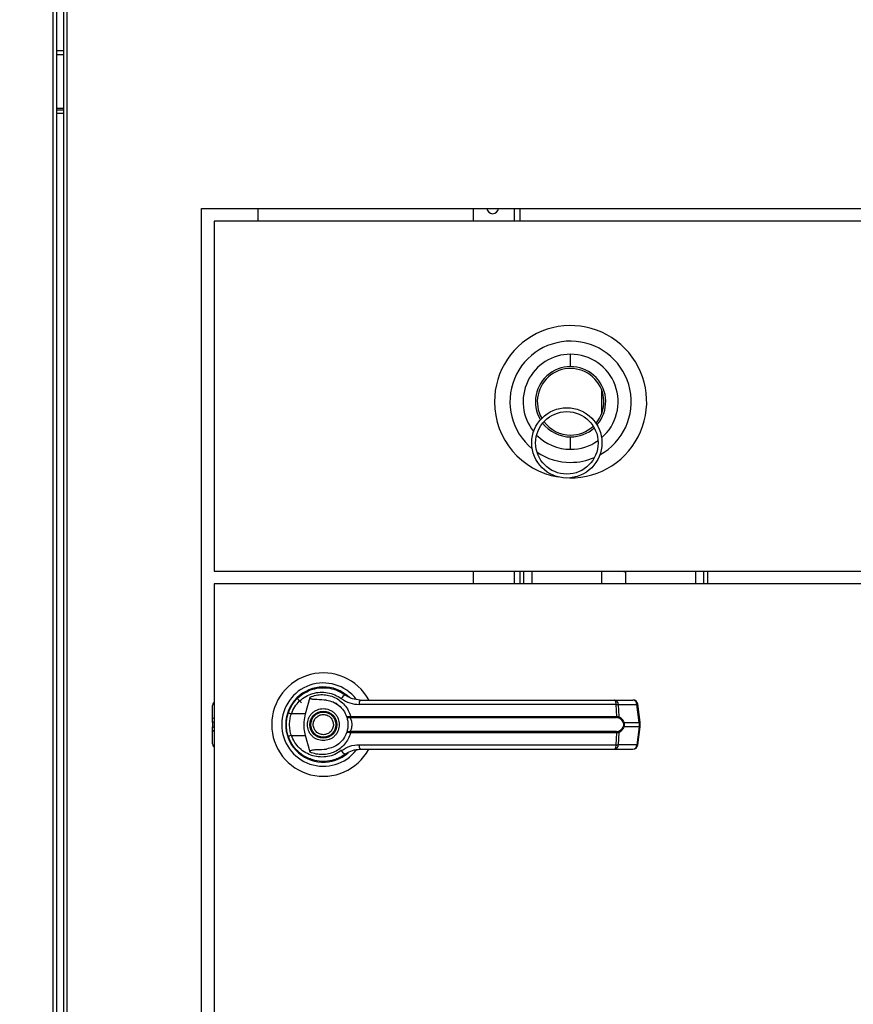
# Model space of a CAD drawing. Units: inches. Extents: x 0.3 to 10.6, y 0.4 to 8.2.
# Drawn here: x 6.1 to 6.4, y 3 to 3.3 of the extents above; entities that cross this region are included whole.
import ezdxf

# ---------------------------------------------------------------- set-up
doc = ezdxf.new("R2010")
doc.units = ezdxf.units.IN
doc.header["$MEASUREMENT"] = 0
doc.linetypes.add('HIDDEN', pattern=[0.07500000000000001, 0.05, -0.025])
doc.layers.add('SERVICE_AREA_LINE', color=7, linetype='HIDDEN')
doc.styles.add('SLDTEXTSTYLE0', font='GOTHIC.TTF', dxfattribs={"width": 0.913})
doc.dimstyles.new('SLDDIMSTYLE2', dxfattribs={"dimtxt": 0.08333333333333333, "dimasz": 0.1, "dimexe": 0, "dimexo": 0.0625, "dimgap": 0.02083333333333333, "dimtad": 0, "dimtih": 1, "dimtoh": 1, "dimlfac": 64, "dimrnd": 1e-09, "dimzin": 12, "dimdsep": 46, "dimlunit": 5, "dimtxsty": 'SLDTEXTSTYLE0', "dimsah": 1, "dimcen": 0.09, "dimadec": 0, "dimazin": 3, "dimtfac": 1, "dimtdec": 3, "dimtofl": 0, "dimtmove": 0, "dimatfit": 3, "dimfxl": 1, "dimfrac": 2, "dimtolj": 1, "dimtzin": 12, "dimarcsym": 0})

# ---------------------------------------------------------------- blocks, each defined once
blk = doc.blocks.new('_D_2')
at = {"layer": 'SERVICE_AREA_LINE'}
for p, q in [((5.739124399275576, 3.237982165750451), (5.739124399275582, 5.074110058883869)), ((7.738769711773559, 3.734958728259897), (7.738769711773563, 5.074110058883863)), ((5.739124399275582, 4.949110058883869), (6.424388975240515, 4.949110058883867)), ((7.738769711773563, 4.949110058883862), (7.058493883339841, 4.949110058883865))]:
    blk.add_line(p, q, dxfattribs=at)
for points in [[(5.739124399275582, 4.949110058883869), (5.839124399275581, 4.93411005888387), (5.839124399275581, 4.964110058883869)], [(7.738769711773563, 4.949110058883862), (7.638769711773564, 4.964110058883862), (7.638769711773564, 4.934110058883863)]]:
    blk.add_solid(points, dxfattribs=at)
at = {"layer": 'SERVICE_AREA_LINE', "char_height": 0.08333333333333333, "attachment_point": 1, "style": 'SLDTEXTSTYLE0'}
for s, insert in [(' Overall', (6.643524777098366, 4.98935166450807)), ('128"', (6.424388975240515, 4.98935166450807))]:
    blk.add_mtext(s, dxfattribs=dict(at, insert=insert))

msp = doc.modelspace()

# ---------------------------------------------------------------- linework, layer by layer
at = {"color": 7, "linetype": 'Continuous', "lineweight": 25}
for p, q in [((6.151941594812206, 3.766068111810031), (6.151941594812206, 2.814818103231304)), ((6.152879077315663, 3.766270142809486), (6.152879077315663, 2.814616090564972)), ((6.15458684425406, 3.766270142809486), (6.15458684425406, 2.814616090564972)), ((6.155524326757515, 2.814818103231304), (6.155524326757515, 3.766068111810031)), ((6.15458684425406, 3.282943096244771), (6.152879077315663, 3.282943096244771)), ((6.15458684425406, 3.268568095639338), (6.152879077315663, 3.268568095639338)), ((6.15458684425406, 3.267318106745983), (6.152879077315663, 3.267318106745983)), ((6.189120431985774, 3.24356809777478), (6.501620515291478, 3.24356809777478)), ((6.189120431985774, 2.868568111473289), (6.189120431985774, 3.24356809777478)), ((6.203227695684126, 3.24356809777478), (6.203227695684126, 3.240404057659375)), ((6.257060340471487, 3.24356809777478), (6.257060340471487, 3.240404057659375)), ((6.268779018429653, 3.240404057659375), (6.268779018429653, 3.24356809777478)), ((6.498493911410273, 3.240404057659375), (6.192243955902559, 3.240404057659375)), ((6.192243955902559, 3.240404057659375), (6.192243955902559, 3.152904028467179)), ((6.289286888187657, 3.192505660985741), (6.289286888187657, 3.197989904297961)), ((6.289446313012635, 3.197481380172475), (6.289286888187657, 3.197550422708223)), ((6.192243955902559, 3.152904028467179), (6.498493911410273, 3.152904028467179)), ((6.257060340471487, 3.152904028467179), (6.257060340471487, 3.149700902136634)), ((6.268779018429653, 3.149700902136634), (6.268779018429653, 3.152904028467179)), ((6.269779126876315, 3.149700902136634), (6.269779126876315, 3.152904028467179)), ((6.271708797917923, 3.152904028467179), (6.271708797917923, 3.149700902136634)), ((6.289286888187657, 3.149700902136634), (6.289286888187657, 3.152904028467179)), ((6.294609800030259, 3.152904028467179), (6.295146300499226, 3.152671747817172)), ((6.295146300499226, 3.152904028467179), (6.295146300499226, 3.149700902136634)), ((6.312724390768961, 3.149700902136634), (6.312724390768961, 3.152904028467179)), ((6.31465406181057, 3.152904028467179), (6.31465406181057, 3.149700902136634)), ((6.315654023592259, 3.152904028467179), (6.315654023592259, 3.149700902136634)), ((6.498493911410273, 3.149700902136634), (6.192243955902559, 3.149700902136634)), ((6.192243955902559, 3.149700902136634), (6.192243955902559, 2.962435288778313)), ((6.213019489235158, 3.121112892387762), (6.214119916522929, 3.120012391767506)), ((6.215134544801856, 3.117225390629848), (6.216294811398358, 3.121436471983077)), ((6.191905599811277, 3.116047120907987), (6.191905599811277, 3.119312139856876)), ((6.222663444494031, 3.119872070055181), (6.222679577640993, 3.11990000973242)), ((6.223032600229512, 3.119659625842688), (6.222671071072595, 3.119885343235182)), ((6.292805674205008, 3.11957316684147), (6.228554096444717, 3.11957316684147)), ((6.292424198611847, 3.120696253867473), (6.297028598754757, 3.120696253867473)), ((6.29295923243109, 3.116609141082149), (6.292805674205008, 3.11957316684147)), ((6.293373120983148, 3.11957316684147), (6.293529905838622, 3.116531188649328)), ((6.293373120983148, 3.11957316684147), (6.297977521126057, 3.11957316684147)), ((6.298574300898673, 3.115080818737459), (6.297977521126057, 3.11957316684147)), ((6.298845044437687, 3.115135634770886), (6.2982481180001, 3.119627982874897)), ((6.191905599811277, 3.115076932115691), (6.191905599811277, 3.116047120907987)), ((6.215134544801856, 3.117225390629848), (6.211586132460085, 3.117225390629848)), ((6.226170057318674, 3.116578928097838), (6.226423787720892, 3.116609141082149)), ((6.22646309393349, 3.116306057916725), (6.226267882855252, 3.116298431338161)), ((6.226423787720892, 3.116609141082149), (6.29295923243109, 3.116609141082149)), ((6.22646309393349, 3.116306057916725), (6.292905846381144, 3.116306057916725)), ((6.191905599811277, 3.115076932115691), (6.191905599811277, 3.11401240107991)), ((6.191905599811277, 3.113042212287614), (6.191905599811277, 3.11401240107991)), ((6.294738865205954, 3.115080818737459), (6.298574300898673, 3.115080818737459)), ((6.298574300898673, 3.114008514458142), (6.294738865205954, 3.114008514458142)), ((6.298574300898673, 3.114008514458142), (6.297977521126057, 3.109516166354131)), ((6.2982481180001, 3.109461350320704), (6.298845044437687, 3.113953698424715)), ((6.298574300898673, 3.115080818737459), (6.298574300898673, 3.114008514458142)), ((6.298845044437687, 3.113953808423445), (6.298845044437687, 3.115135524772156)), ((6.191905599811277, 3.109777193338725), (6.191905599811277, 3.113042212287614)), ((6.210687662839283, 3.111885025655533), (6.210956646398628, 3.111111074596282)), ((6.211586132460085, 3.111863942565753), (6.215134544801856, 3.111863942565753)), ((6.216294811398358, 3.107652861212524), (6.215134544801856, 3.111863942565753)), ((6.226423787720892, 3.112480192113452), (6.226170057318674, 3.112510405097763)), ((6.22646309393349, 3.112783275278876), (6.226267882855252, 3.11279090185744)), ((6.29295923243109, 3.112480192113452), (6.226423787720892, 3.112480192113452)), ((6.292905846381144, 3.112783275278876), (6.22646309393349, 3.112783275278876)), ((6.292805674205008, 3.109516166354131), (6.29295923243109, 3.112480192113452)), ((6.293529905838622, 3.112558144546273), (6.293373120983148, 3.109516166354131)), ((6.228554096444717, 3.109516166354131), (6.292805674205008, 3.109516166354131)), ((6.297977521126057, 3.109516166354131), (6.293373120983148, 3.109516166354131)), ((6.224783926664707, 3.106845177209625), (6.225163202283283, 3.107115260756264)), ((6.292424198611847, 3.108393079328128), (6.297028598754757, 3.108393079328128)), ((6.216351864072613, 3.105959980768824), (6.216204319110399, 3.105959980768824)), ((6.222971000941113, 3.105959980768824), (6.222862762191496, 3.105959980768824)), ((6.223185131800788, 3.106047466424849), (6.222971000941113, 3.105959980768824))]:
    msp.add_line(p, q, dxfattribs=at)
at = {"color": 8, "linetype": 'Continuous', "lineweight": 25}
for p, q in [((6.15458684425406, 3.282005613741316), (6.152879077315663, 3.282005613741316)), ((6.152879077315663, 3.268255589249438), (6.15458684425406, 3.268255589249438)), ((6.267279075757118, 3.24356809777478), (6.267279075757118, 3.240404057659375)), ((6.267279075757118, 3.152904028467179), (6.267279075757118, 3.149700902136634)), ((6.191905599811277, 3.116047120907987), (6.192243955902559, 3.116241158666446)), ((6.192243955902559, 3.11527096987415), (6.191905599811277, 3.115076932115691)), ((6.191905599811277, 3.11401240107991), (6.192243955902559, 3.113818363321451)), ((6.192243955902559, 3.112848174529155), (6.191905599811277, 3.113042212287614))]:
    msp.add_line(p, q, dxfattribs=at)
at = {"color": 7, "linetype": 'Continuous', "lineweight": 25, "flags": 128}
for points in [[(6.210816728014978, 3.11760308959997), (6.210543197841488, 3.1166611704811), (6.210411932691208, 3.1159897015713)], [(6.21030120063706, 3.114754635838885), (6.210325987017392, 3.113833616478579), (6.210377613087671, 3.1133372655458)]]:
    msp.add_lwpolyline(points, dxfattribs=at)
at = {"color": 7, "linetype": 'Continuous', "lineweight": 25}
for centre, radius in [((6.280497836775623, 3.184974353249444), 0.0087890625), ((6.280497836775623, 3.184974353249444), 0.0078125), ((6.219587680524638, 3.114544665750457), 0.003383366141732155), ((6.219587680524638, 3.114544665750457), 0.003137303149606301)]:
    msp.add_circle(centre, radius, dxfattribs=at)
for centre, radius, start, end in [((6.261935336775627, 3.243762860532164), 0.001500000000001423, 187.4602419128554, 352.5397580871594), ((6.281431430524637, 3.195247790750455), 0.01904296875000021, 269.0639544072551, 180), ((6.281431430524637, 3.195247790750455), 0.01515625000000016, 298.9246536558648, 230.6904171252617), ((6.281431430524637, 3.195247790750455), 0.00878906250000065, 319.5299678103829, 210.7415207175946), ((6.281431430524637, 3.195247790750455), 0.008320312500000128, 319.8342317975695, 209.7808389477881), ((6.281431430524637, 3.195247790750455), 0.01904296875000043, 180, 260.5511163119381), ((6.281431430524637, 3.195247790750455), 0.0087890625, 217.359637077842, 270.0000000000008), ((6.281431430524637, 3.195247790750455), 0.00832031250000022, 216.6926703983184, 270.0000000000008), ((6.281431430524637, 3.195247790750455), 0.008320312499999982, 270.0000000000008, 312.9224003498916), ((6.281431430524637, 3.195247790750455), 0.008789062500000012, 270.0000000000008, 312.2554336402366), ((6.281431430524637, 3.195247790750455), 0.01515625000000018, 236.4185570458348, 270.0000000000008), ((6.281431430524637, 3.195247790750455), 0.01515625000000002, 270.0000000000008, 293.1965137853214), ((6.219587680524638, 3.114544665750457), 0.01291830708661479, 28.60337455696743, 180), ((6.219587680524638, 3.114544665750457), 0.01041079995327543, 37.8904125938511, 180), ((6.219587680524638, 3.114544665750457), 0.009411909448819582, 46.61992919322567, 311.3137341570838), ((6.219587680524638, 3.114544665750457), 0.009288877952756383, 50.74691141601853, 65.64642776673031), ((6.225539612014508, 3.120371785701627), 0.001609347427123008, 104.9646015759418, 155.0939350664046), ((6.193135908871092, 3.119312136222896), 0.001230314960629276, 136.4688478325254, 179.999999999938), ((6.230035427518215, 3.119820873943002), 0.001501898983773322, 144.3488419774075, 189.493125587951), ((6.291635561017795, 3.119802048860377), 0.001192288492550209, 348.9323049737409, 48.58955239358644), ((6.292283561329425, 3.119614999340639), 0.001090362415441434, 357.8012686458804, 82.58922170076278), ((6.297028544330979, 3.119465925592979), 0.001230314960630086, 7.568826313226298, 90), ((6.296887666917427, 3.11961475046434), 0.001090647236168327, 357.8149270965448, 82.57556325009178), ((6.213117983375054, 3.122204641507184), 0.005209559148828267, 244.2070002842318, 252.8996496319075), ((6.226667265966594, 3.116595026568569), 0.000497469195353848, 181.8544575258132, 216.5988123671887), ((6.22722374790463, 3.116558795868542), 0.0008015428473263527, 176.3988596291839, 198.3797910943361), ((6.292348229356002, 3.116560521763283), 0.0006129344140556587, 335.4708131453962, 4.549608034155002), ((6.293131106446676, 3.116587900844966), 0.000402811653444434, 302.2144702691171, 351.9063880184709), ((6.219587680524638, 3.114544665750457), 0.01291830708661479, 180, 331.471099785608), ((6.219587680524638, 3.114544665750457), 0.01041079995327549, 180, 322.3044359959766), ((6.294330250311693, 3.115653087379752), 0.0007031767421952184, 292.6590535277865, 305.5278368287359), ((6.294330250311693, 3.113436245815849), 0.0007031767421952184, 54.47216317126488, 67.34094647221437), ((6.213121787664419, 3.106875007515693), 0.005219933892331988, 107.1090053505668, 115.7843447333036), ((6.226667265966594, 3.112494306627031), 0.0004974691953541127, 143.4011876327711, 178.1455424741366), ((6.22722374790463, 3.112530537327059), 0.0008015428473263527, 161.6202089056647, 183.6011403708169), ((6.292348229356002, 3.112528811432318), 0.0006129344140556587, 355.4503919658458, 24.52918685460464), ((6.293131106446676, 3.112501432350635), 0.000402811653444434, 8.09361198152995, 57.78552973088372), ((6.193135908871096, 3.109777195278014), 0.001230314960629743, 179.9999999998966, 223.5311521671981), ((6.230035427518215, 3.109268459252599), 0.001501898983773322, 170.5068744120498, 215.6511580225933), ((6.291635561017795, 3.109287284335224), 0.001192288492550209, 311.4104476064143, 11.06769502625993), ((6.292283561329425, 3.109474333854962), 0.001090362415441434, 277.410778299238, 2.198731354120458), ((6.297028544330978, 3.109623405907939), 0.00123031496063086, 270.0000000000008, 352.4311736868005), ((6.296887666917427, 3.109474582731261), 0.001090647236168327, 277.424436749909, 2.185072903455989), ((6.225539612014508, 3.108717547493974), 0.001609347427123008, 204.9060649335962, 255.035398424059), ((6.219587680524638, 3.114544665750457), 0.00922736220472474, 300.6054065054673, 306.8929642895367)]:
    msp.add_arc(centre, radius, start, end, dxfattribs=at)
at = {"color": 8, "linetype": 'Continuous', "lineweight": 25}
for centre, radius, start, end in [((6.281431430524637, 3.195247790750455), 0.01188319446564203, 90, 218.8300805806889), ((6.281431430524637, 3.195247790750455), 0.01188319446564215, 310.7849865086825, 90), ((6.281431430524637, 3.195247790750455), 0.01188319446564234, 224.3660810831414, 270.0000000000008), ((6.281431430524637, 3.195247790750455), 0.01188319446564234, 270.0000000000008, 305.2489910087614), ((6.297898618085565, 3.12065797078062), 0.0010876696539833, 274.1600735612516, 288.7433224688481), ((6.298495907092511, 3.116164042814871), 0.001086057084471134, 274.1393255385468, 288.7519909873702), ((6.298495425908054, 3.11292291374793), 0.001088462294321247, 71.26424184025642, 85.84444163384887), ((6.297898618085565, 3.108431362414981), 0.0010876696539833, 71.25667753115265, 85.83992643874925)]:
    msp.add_arc(centre, radius, start, end, dxfattribs=at)
at = {"color": 7, "linetype": 'Continuous', "lineweight": 25}
for points, knots in [([(6.281431365601992, 3.204036864442961), (6.281431365601991, 3.204045191802459), (6.281431365601991, 3.204062786682781), (6.281431365601992, 3.204228469670976), (6.281431365601992, 3.204560958648862), (6.281431365601992, 3.205093657614326), (6.281431365601992, 3.205725200161277), (6.281431365601992, 3.20630959500291), (6.281431365601992, 3.20678250961542), (6.281431365601992, 3.207019040722063), (6.281431365601992, 3.207130982032784)], [0, 0, 0, 0, 0.09480019927449096, 0.2003033688092659, 0.3458852970903087, 0.5000033566751257, 0.6541127466878829, 0.7996961182354966, 0.9052036774983624, 1, 1, 1, 1]), ([(6.281431365601992, 3.183364583250917), (6.281431365601992, 3.183476537515662), (6.281431365601992, 3.183713076759476), (6.281431365601991, 3.184185990566034), (6.281431365601992, 3.184770388914413), (6.281431365601991, 3.185401942495433), (6.281431365601992, 3.185934603884865), (6.281431365601992, 3.186267136495187), (6.281431365601992, 3.186432814017725), (6.281431365601992, 3.186450409746111), (6.281431365601992, 3.186458737506983)], [0, 0, 0, 0, 0.09480310197161702, 0.2003019188485599, 0.3458930450197061, 0.5000015520181472, 0.6541117732521384, 0.79969777888681, 0.9052003439106654, 1, 1, 1, 1]), ([(6.210851194283487, 3.117514100627979), (6.211138270032676, 3.118197804600101), (6.211713275405029, 3.119567246143588), (6.213153615522971, 3.121272673634825), (6.214905253411116, 3.122596519513482), (6.216907542723711, 3.123461793194276), (6.219043530988499, 3.123841536297344), (6.22119983655541, 3.12370964365669), (6.2232971396681, 3.123110460592089), (6.2245134913908, 3.122322215129603), (6.225124042735657, 3.121926552988286)], [0, 0, 0, 0, 0.1247397487777651, 0.2498505216668479, 0.3749499376024115, 0.4996772354921633, 0.624626666576325, 0.7497611632112815, 0.8743918757334724, 1, 1, 1, 1]), ([(6.211586132460085, 3.117225390629848), (6.211841751442, 3.117826516038159), (6.212351689446309, 3.119025709809905), (6.213624609434846, 3.12050490220185), (6.215162014992736, 3.12164641489351), (6.216914090693221, 3.122387916975976), (6.218778343906272, 3.122709641296908), (6.220658979274404, 3.122591876019237), (6.222485648648765, 3.122072848309814), (6.223549358356447, 3.121390091138046), (6.224079934797281, 3.121049533119694)], [0, 0, 0, 0, 0.1249867048095562, 0.2493377852382375, 0.3739736815790032, 0.4993323746923388, 0.6244430372448438, 0.7496512863946261, 0.87512652326798, 1, 1, 1, 1]), ([(6.220408470543682, 3.12064125450283), (6.219588758419586, 3.12070870802348), (6.218576267894927, 3.120792025139948), (6.217433949568978, 3.120810104289595), (6.216995484522236, 3.120841205836916), (6.21668992680984, 3.120891879021475), (6.216476500408616, 3.120976913544175), (6.216359480394668, 3.121066262615943), (6.216293796368243, 3.121168831516271), (6.216265935313996, 3.121295128010048), (6.216284072028027, 3.12138390442401), (6.216294811398358, 3.121436471983077)], [0, 0, 0, 0, 0.5495383537203034, 0.6787777802989614, 0.7632900460157117, 0.8434231296924216, 0.8845950702301681, 0.9156907389721051, 0.9401112194850648, 0.9645377993249806, 0.9999999999999999, 0.9999999999999999, 0.9999999999999999, 0.9999999999999999]), ([(6.216294811398358, 3.121436471983077), (6.216791919446768, 3.121612467516149), (6.217787641009966, 3.121964991575792), (6.219366517034473, 3.122083465726426), (6.220931294428031, 3.121896900875675), (6.222426473045062, 3.121383434455337), (6.223790840416704, 3.120566346982703), (6.224953773840412, 3.119470023413252), (6.225888448936591, 3.118144521032032), (6.226245339426082, 3.117120940230605), (6.226423787720892, 3.116609141082149)], [0, 0, 0, 0, 0.1248550814267793, 0.250088280100833, 0.3746861593976679, 0.4999267814699743, 0.6246827404274574, 0.7495379494560422, 0.8747668342249133, 1, 1, 1, 1]), ([(6.224079934797281, 3.121049533119694), (6.224763872312486, 3.120624076536436), (6.226130504950039, 3.119773936224471), (6.227746722375837, 3.119640049397386), (6.228554096444717, 3.11957316684147)], [0, 0, 0, 0, 0.5004545452908449, 1, 1, 1, 1]), ([(6.228815013430582, 3.120696253867473), (6.228149651996999, 3.120756677820497), (6.227152303331302, 3.120847250772104), (6.226027501031444, 3.121343961650189), (6.225488566998854, 3.121666160354321), (6.22522779897223, 3.121849721016148), (6.225153989332617, 3.121904326459169), (6.225131620292823, 3.121920928883644), (6.225124042735657, 3.121926552988286)], [0, 0, 0, 0, 0.500145124545333, 0.7496964017518023, 0.9299459461462348, 0.9787658408540302, 0.9928068859335624, 1, 1, 1, 1]), ([(6.215589206216236, 3.114544648264679), (6.215642599997928, 3.11504762298548), (6.215724736940453, 3.115821361132955), (6.216223397080908, 3.116752531507861), (6.216739412997287, 3.11739224837208), (6.217379991877815, 3.117911598544482), (6.218310883993728, 3.118394681227787), (6.219587689521411, 3.118639715281013), (6.220864472066879, 3.118394654548924), (6.221795340024027, 3.117911607092737), (6.222435885473183, 3.117392195400298), (6.222952114533146, 3.116752622330487), (6.223450480149128, 3.115821274931529), (6.223532767218511, 3.115047599902382), (6.223586260500248, 3.114544648264679)], [0, 0, 0, 0, 0.1197296622521889, 0.1841830279686248, 0.2500013888878486, 0.3158174757140377, 0.3802682400164896, 0.5000036582065625, 0.6197275645309329, 0.6841783288333849, 0.749994415659574, 0.8158201662354607, 0.8802681416175974, 1, 1, 1, 1]), ([(6.220408470543682, 3.12064125450283), (6.22095186569504, 3.120524667656841), (6.22203704797246, 3.120291838970881), (6.223493589957966, 3.119387466472018), (6.224689261657392, 3.118159924766008), (6.22515775082679, 3.117111879511856), (6.225382759746936, 3.116608517756016)], [0, 0, 0, 0, 0.2509664840081475, 0.5011903032111881, 0.76042854656216, 1, 1, 1, 1]), ([(6.228815013430582, 3.120696253867473), (6.231653977404644, 3.120696253867473), (6.237332826090396, 3.120696253867473), (6.245974452276202, 3.120696253867473), (6.251759556648276, 3.120696253867473), (6.254651661630084, 3.120696253867473)], [0, 0, 0, 0, 0.3332956286983607, 0.6666993524021066, 1, 1, 1, 1]), ([(6.254651661630084, 3.120696253867473), (6.257847770787241, 3.120696253867473), (6.264250000619202, 3.120696253867473), (6.273794102946638, 3.120696253867472), (6.283235069625126, 3.120696253867473), (6.28936434157247, 3.120696253867473), (6.292424198611847, 3.120696253867473)], [0, 0, 0, 0, 0.2496095133833479, 0.5000009055840297, 0.7503902972694747, 0.9999999999999999, 0.9999999999999999, 0.9999999999999999, 0.9999999999999999]), ([(6.292805674205008, 3.11957316684147), (6.292931177145902, 3.119575711006279), (6.293147313119821, 3.119580092461684), (6.293306407426462, 3.119575212973743), (6.293373120983148, 3.11957316684147)], [0, 0, 0, 0, 0.5806665989850046, 1, 1, 1, 1]), ([(6.21036030662093, 3.114544648264679), (6.210382124663755, 3.115061261527198), (6.210424787834561, 3.116071451122828), (6.210711236243839, 3.11704058434522), (6.210851194283487, 3.117514100627979)], [0, 0, 0, 0, 0.5114022800804611, 1, 1, 1, 1]), ([(6.211586132460085, 3.111863942565753), (6.211463327986647, 3.112302400797909), (6.21121758604193, 3.113179792114611), (6.211123876591992, 3.114546510242912), (6.211218297667619, 3.115912473075964), (6.21146346448054, 3.116787550200004), (6.211586132460085, 3.117225390629848)], [0, 0, 0, 0, 0.250191505894504, 0.5006539704032346, 0.7501547301001296, 1, 1, 1, 1]), ([(6.215134544801856, 3.111863942565753), (6.215012271546484, 3.11241696890809), (6.214764171657588, 3.113539093069032), (6.214736797063741, 3.115363483444268), (6.214996609253519, 3.116579696980368), (6.215134544801856, 3.117225390629848)], [0, 0, 0, 0, 0.3131150056323466, 0.635329433836353, 1, 1, 1, 1]), ([(6.217257960271979, 3.113578566091609), (6.217167521609834, 3.113884528771157), (6.217028399641864, 3.114355191749745), (6.217093904031365, 3.115018237448734), (6.217240002588048, 3.115515679425553), (6.2174878945833, 3.115973018933143), (6.217913541541303, 3.11647938708145), (6.218598202601217, 3.116930771971581), (6.219401381500073, 3.117096355762389), (6.220060506787928, 3.117039868758603), (6.220559237999987, 3.116891969804132), (6.221014516190103, 3.116644002767291), (6.221530047874182, 3.116221889014124), (6.221764863263333, 3.115790920696859), (6.221917506444504, 3.115510767103992)], [0, 0, 0, 0, 0.1197305619219711, 0.1841817537529106, 0.2499994398647645, 0.3158230967257347, 0.3802760124428313, 0.4999921739855995, 0.6197244520343469, 0.6841852938544195, 0.7499940759360377, 0.8158192793149595, 0.8802721950320559, 1, 1, 1, 1]), ([(6.225382759746936, 3.116608517756016), (6.225398975541323, 3.116590844798737), (6.225431488405463, 3.116555410305354), (6.225597994237313, 3.116533335142793), (6.225840329584722, 3.116532823403665), (6.226059465138372, 3.116563464373905), (6.226170057318674, 3.116578928097838)], [0, 0, 0, 0, 0.2465870669835472, 0.4944100557645091, 0.7448415223319679, 1, 1, 1, 1]), ([(6.225382759746936, 3.116608517756016), (6.225408176406991, 3.116564522523729), (6.225458961025368, 3.116476616359928), (6.225653192960312, 3.116374182262143), (6.225922349516745, 3.116299309678952), (6.226151937636497, 3.116298726069244), (6.226267882855252, 3.116298431338161)], [0, 0, 0, 0, 0.2484620267260668, 0.496447966853563, 0.7456991646584704, 1, 1, 1, 1]), ([(6.225382759746936, 3.116608517756016), (6.225427928478749, 3.116474629929261), (6.225517844803769, 3.116208102602423), (6.225638816522571, 3.115692384845512), (6.225722704460203, 3.115132796876124), (6.22573376641246, 3.114740813703596), (6.225739302294793, 3.114544648264679)], [0, 0, 0, 0, 0.2511424849313333, 0.4999433987891365, 0.749749913937613, 0.9999999999999999, 0.9999999999999999, 0.9999999999999999, 0.9999999999999999]), ([(6.226267882855252, 3.116298431338161), (6.22628199765201, 3.116265946471082), (6.226311936897539, 3.116197042013717), (6.226412290712366, 3.115990286382324), (6.226546153592282, 3.115639252532579), (6.226659915591351, 3.115121691216834), (6.22670125853402, 3.114544530300745), (6.226659817672462, 3.113967002154904), (6.226546036009974, 3.11344938794399), (6.226412037653489, 3.113098523004449), (6.226311864819018, 3.112892129495774), (6.226281996258571, 3.112823384865576), (6.226267882855252, 3.11279090185744)], [0, 0, 0, 0, 0.04677410037895674, 0.0992137045722773, 0.2197689552853828, 0.3557595279183539, 0.5000942491779399, 0.644241028369131, 0.7805313085641644, 0.901008840116384, 0.9532249916445301, 1, 1, 1, 1]), ([(6.293345841298285, 3.116247098597827), (6.293281462690925, 3.116264836383289), (6.293150186993058, 3.116301005854185), (6.292988328321092, 3.116304352494462), (6.292905846381144, 3.116306057916725)], [0, 0, 0, 0, 0.4904076565942401, 1, 1, 1, 1]), ([(6.29295923243109, 3.116609141082149), (6.293068961387361, 3.116607152136517), (6.293287501984308, 3.116603190872505), (6.29344933097747, 3.11655512213484), (6.293529905838622, 3.116531188649328)], [0, 0, 0, 0, 0.5020987304071319, 1, 1, 1, 1]), ([(6.294601146796889, 3.11500418628939), (6.294527004941939, 3.115157485448202), (6.294378605618953, 3.115464322812838), (6.293968933564617, 3.115937970474504), (6.293594926477095, 3.116123522623556), (6.293345841298285, 3.116247098597827)], [0, 0, 0, 0, 0.2500878010272447, 0.5005655764181448, 1, 1, 1, 1]), ([(6.293529905838622, 3.116531188649328), (6.293767062780399, 3.116374710035168), (6.294123597643688, 3.116139464628102), (6.294521726355388, 3.115592863730047), (6.29466635776176, 3.115251801837112), (6.294738865205954, 3.115080818737459)], [0, 0, 0, 0, 0.4976564437146087, 0.748162254053372, 1, 1, 1, 1]), ([(6.210851194283487, 3.111575232567622), (6.210711236246966, 3.112048748830943), (6.210424791309379, 3.113017870289529), (6.210382125672646, 3.114028047372279), (6.21036030662093, 3.114544648264679)], [0, 0, 0, 0, 0.4886036307676324, 1, 1, 1, 1]), ([(6.223586260500248, 3.114544648264679), (6.223532765179963, 3.114041709386211), (6.223450474282606, 3.11326804747702), (6.222952114559261, 3.112336710878398), (6.222435885466131, 3.111697137791713), (6.221795340025828, 3.111177726103789), (6.220864472065966, 3.110694678646168), (6.219587689521415, 3.11044961791492), (6.218310883994629, 3.110694651967301), (6.217379991876035, 3.111177734652053), (6.21673941300426, 3.111697084819898), (6.216223397055088, 3.112336801701151), (6.215724742809131, 3.113267961276615), (6.215642602037751, 3.114041686303712), (6.215589206216236, 3.114544648264679)], [0, 0, 0, 0, 0.1197296696193413, 0.1841780159582675, 0.2500041454212946, 0.3158206110790006, 0.3802717463542948, 0.4999963417987759, 0.6197324491752206, 0.684183584450515, 0.7500000501082209, 0.8158187898720509, 0.8802725265763026, 0.9999999999999999, 0.9999999999999999, 0.9999999999999999, 0.9999999999999999]), ([(6.221917506444504, 3.115510767103992), (6.222007876726449, 3.115204802436291), (6.222146895039028, 3.114734131205693), (6.222081431814116, 3.114071089351963), (6.221935275580691, 3.113573704064573), (6.22168761098618, 3.113116222689304), (6.221261719753872, 3.112610029821957), (6.220577147020552, 3.112158537317022), (6.219773983261273, 3.111992995348716), (6.219114865795954, 3.1120494456797), (6.218616155359873, 3.112197306099243), (6.21816092696624, 3.11244537613726), (6.217645413702167, 3.1128674350046), (6.217410601428142, 3.113298408883419), (6.217257960271979, 3.113578566091609)], [0, 0, 0, 0, 0.1197287934539777, 0.1841810656658304, 0.2499998550648356, 0.3158157807813973, 0.3802817432900571, 0.4999999116080651, 0.6197341967022095, 0.6841772125428345, 0.7500062304925343, 0.8158161919347332, 0.88027018806164, 1, 1, 1, 1]), ([(6.225739302294793, 3.114544648264679), (6.225733791744453, 3.114349083935661), (6.225722749369539, 3.113957200274786), (6.22563874030862, 3.113396351726105), (6.225517478924849, 3.112880242211059), (6.22542761036296, 3.112613792325539), (6.225382759746936, 3.112480815439585)], [0, 0, 0, 0, 0.2494924788780939, 0.4999481575947015, 0.750439611978199, 0.9999999999999999, 0.9999999999999999, 0.9999999999999999, 0.9999999999999999]), ([(6.293345841298285, 3.112842234597774), (6.293595811629253, 3.112966362804298), (6.293970670305805, 3.113152507036056), (6.294379816580569, 3.113627102538925), (6.294527577819405, 3.113932895413833), (6.294601146796889, 3.114085146906211)], [0, 0, 0, 0, 0.501246062982897, 0.7516749490538334, 1, 1, 1, 1]), ([(6.294738865205954, 3.114008514458142), (6.294667163349564, 3.113839155487598), (6.294523400297882, 3.113499588792099), (6.294125766569392, 3.112951846334033), (6.293768136730955, 3.112715550334854), (6.293529905838622, 3.112558144546273)], [0, 0, 0, 0, 0.2493602582855835, 0.4999702030695403, 1, 1, 1, 1]), ([(6.294601146796889, 3.11500418628939), (6.294626611258481, 3.114930935627628), (6.294677431733085, 3.114784746265563), (6.294700269940048, 3.114545299084292), (6.294677326596682, 3.114305397943428), (6.294626677233865, 3.114158960505617), (6.294601146796889, 3.114085146906211)], [0, 0, 0, 0, 0.2504243020080875, 0.4997820917376765, 0.7478589843717821, 1, 1, 1, 1]), ([(6.294738865205954, 3.115080818737459), (6.294764711865773, 3.114992971473693), (6.294815486802284, 3.114820398333821), (6.294836605843434, 3.114544808248341), (6.294815481593443, 3.114269143990411), (6.294764710946215, 3.114096435116064), (6.294738865205954, 3.114008514458142)], [0, 0, 0, 0, 0.254430723267161, 0.4998210178937005, 0.7453746059567387, 1, 1, 1, 1]), ([(6.225124042735657, 3.107162780207315), (6.224517574551505, 3.106769431065715), (6.223302725415262, 3.105981492180539), (6.221208456597772, 3.105380951755604), (6.219051645220206, 3.105247660025579), (6.216915429077696, 3.105624993587226), (6.214912403169398, 3.106488489574542), (6.213161365191143, 3.107810093324233), (6.211717680268112, 3.109514230488613), (6.211140838465553, 3.110886292097719), (6.210851194283487, 3.111575232567622)], [0, 0, 0, 0, 0.1248064407868458, 0.2500065143554055, 0.3748976875284913, 0.4996347909829302, 0.6248077806506678, 0.7496453252311737, 0.8742917474454664, 1, 1, 1, 1]), ([(6.224079934797281, 3.108039800075907), (6.223549358356447, 3.107699242057555), (6.222485648648764, 3.107016484885786), (6.220658979274404, 3.106497457176363), (6.218778343906272, 3.106379691898693), (6.216914090693221, 3.106701416219623), (6.215162014992736, 3.107442918302091), (6.213624609434845, 3.10858443099375), (6.21235168944631, 3.110063623385695), (6.211841751442, 3.111262817157442), (6.211586132460085, 3.111863942565753)], [0, 0, 0, 0, 0.12487347673202, 0.250348713605374, 0.3755569627551563, 0.5006676253076613, 0.6260263184209969, 0.7506622147617625, 0.8750132951904438, 1, 1, 1, 1]), ([(6.226423787720892, 3.112480192113452), (6.226245981477255, 3.111969948924529), (6.225889747147963, 3.110947678072469), (6.224956901163098, 3.109622880092481), (6.2237936654572, 3.108524846149122), (6.222428420903629, 3.107706778451903), (6.220931987672379, 3.107192513997419), (6.219366966886835, 3.107005861556114), (6.217787823308446, 3.107124272687468), (6.21679196679845, 3.107476847452765), (6.216294811398358, 3.107652861212524)], [0, 0, 0, 0, 0.1248477433625021, 0.2501321169116545, 0.3749313473542136, 0.5000071646787619, 0.6252551832541494, 0.7498774231056573, 0.8751328243176223, 1, 1, 1, 1]), ([(6.225382759746936, 3.112480815439585), (6.225158278898115, 3.111978482429004), (6.224690982413882, 3.110932787658197), (6.22349799717546, 3.109705487385595), (6.22204131035358, 3.108798790973851), (6.220953666938255, 3.108565179629445), (6.220408470543682, 3.108448078692771)], [0, 0, 0, 0, 0.2390720600932135, 0.4976706643204564, 0.7482004314630721, 0.9999999999999999, 0.9999999999999999, 0.9999999999999999, 0.9999999999999999]), ([(6.226267882855252, 3.11279090185744), (6.226151828317769, 3.11279060099526), (6.225922153530167, 3.112790005581596), (6.225653038232495, 3.112715106394189), (6.22545898495305, 3.112612715184966), (6.225408185973517, 3.112524812864887), (6.225382759746936, 3.112480815439585)], [0, 0, 0, 0, 0.2545055599609677, 0.5036727705367329, 0.7515751554181744, 1, 1, 1, 1]), ([(6.226170057318674, 3.112510405097763), (6.226059403969932, 3.112525874659064), (6.225840233969396, 3.112556515067126), (6.225598013165855, 3.112555936685165), (6.225431483926238, 3.112533938718574), (6.225398973806453, 3.112498493397833), (6.225382759746936, 3.112480815439585)], [0, 0, 0, 0, 0.2552894548586246, 0.5056493146837467, 0.7534481112953303, 1, 1, 1, 1]), ([(6.292905846381144, 3.112783275278876), (6.292988382091314, 3.112784973944547), (6.293150246921125, 3.112788305281119), (6.293281509959204, 3.112824497149456), (6.293345841298285, 3.112842234597774)], [0, 0, 0, 0, 0.5099051490545975, 1, 1, 1, 1]), ([(6.293529905838622, 3.112558144546273), (6.293449374367393, 3.112534229784146), (6.293287547023094, 3.112486173261826), (6.29306901471222, 3.112482192098005), (6.29295923243109, 3.112480192113452)], [0, 0, 0, 0, 0.4976382179296335, 1, 1, 1, 1]), ([(6.224079934797281, 3.108039800075907), (6.2247618628169, 3.108464203790116), (6.226128247783969, 3.109314585118318), (6.227744483106139, 3.109448889751117), (6.228554096444717, 3.109516166354131)], [0, 0, 0, 0, 0.4990745917550778, 1, 1, 1, 1]), ([(6.292805674205008, 3.109516166354131), (6.292931177145902, 3.109513622189322), (6.293147313119821, 3.109509240733916), (6.293306407426462, 3.109514120221858), (6.293373120983148, 3.109516166354131)], [0, 0, 0, 0, 0.5806665989850046, 1, 1, 1, 1]), ([(6.216294811398358, 3.107652861212524), (6.216285487938491, 3.107695829768168), (6.216266756935622, 3.107782154389109), (6.216288207768657, 3.107911511998827), (6.2163601635029, 3.108024957548043), (6.216504011026133, 3.108131773089543), (6.216996173045212, 3.108288069750104), (6.218330054899114, 3.108269160661813), (6.219554757705001, 3.108374587800562), (6.220408470543682, 3.108448078692771)], [0, 0, 0, 0, 0.02923818103835589, 0.05874004507219509, 0.08491405621035975, 0.1171725661321202, 0.1763497831222234, 0.425851919868346, 1, 1, 1, 1]), ([(6.225124042735657, 3.107162780207315), (6.225126145752895, 3.107164319388301), (6.225146097899339, 3.107178922199866), (6.225216225511785, 3.107231592495665), (6.225751331812371, 3.107607559279717), (6.2269139591521, 3.108217083910508), (6.228152884692774, 3.108331780908063), (6.228815013430582, 3.108393079328128)], [0, 0, 0, 0, 0.001986931316154436, 0.0188507939406695, 0.06699950532566304, 0.5013691948127655, 0.9999999999999999, 0.9999999999999999, 0.9999999999999999, 0.9999999999999999]), ([(6.228815013430582, 3.108393079328128), (6.231653977404644, 3.108393079328128), (6.237332826090396, 3.108393079328128), (6.245974452276202, 3.108393079328128), (6.251759556648276, 3.108393079328128), (6.254651661630084, 3.108393079328128)], [0, 0, 0, 0, 0.3332956286983607, 0.6666993524021066, 1, 1, 1, 1]), ([(6.254651661630084, 3.108393079328128), (6.257847770787241, 3.108393079328128), (6.264250000619202, 3.108393079328128), (6.273794102946638, 3.108393079328128), (6.283235069625126, 3.108393079328128), (6.28936434157247, 3.108393079328128), (6.292424198611847, 3.108393079328128)], [0, 0, 0, 0, 0.2496095133833479, 0.5000009055840297, 0.7503902972694747, 0.9999999999999999, 0.9999999999999999, 0.9999999999999999, 0.9999999999999999])]:
    msp.add_open_spline(points, degree=3, knots=knots, dxfattribs=at)

# ---------------------------------------------------------------- dimensions: what is measured, and where the dimension line sits
at = {"layer": 'SERVICE_AREA_LINE'}
dim = msp.add_linear_dim(base=(7.738769711773563, 4.949110058883862), p1=(5.739124399275576, 3.187982165750451), p2=(7.738769711773559, 3.684958728259897), text='<> Overall', dimstyle='SLDDIMSTYLE2', dxfattribs=at)
dim.commit()
dim.dimension.update_dxf_attribs({"geometry": '_D_2', "text_midpoint": (6.741441429290179, 4.949110058883866), "dimtype": 160})

doc.saveas('drawing.dxf')
